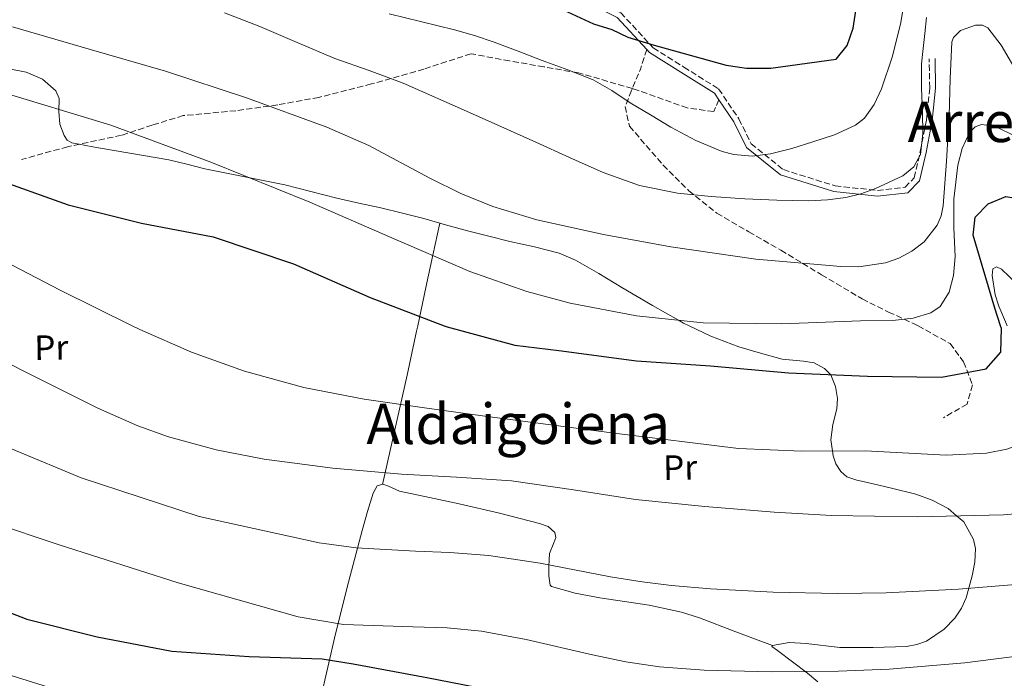
# Model space of a CAD drawing. Units: metres. Extents: x 644436 to 647885, y 4755401 to 4757785.
# Drawn here: x 645213 to 645494, y 4756067 to 4756255 of the extents above; entities that cross this region are included whole.
import ezdxf
from ezdxf.enums import TextEntityAlignment as Align

# ---------------------------------------------------------------- set-up
doc = ezdxf.new("R2010")
doc.units = ezdxf.units.M
doc.header["$MEASUREMENT"] = 0
doc.linetypes.add('DGN Style 3', pattern=[2.435890702152634, 1.739921930109024, -0.6959687720436097])
for name, color, linetype, lineweight in [('Camino', 7, 'DGN Style 3', 0), ('Curva de nivel directora', 30, 'Continuous', 30), ('Curva de nivel intermedia', 30, 'Continuous', 0), ('Etiqueta de uso rústico', 92, 'Continuous', 0), ('Línea de cambio de uso (parcela vista)', 92, 'Continuous', 0), ('Margen derecho', 7, 'Continuous', 0), ('Senda', 7, 'DGN Style 3', 0), ('Texto de rotulación de espacio menor sin especificar', 7, 'Continuous', 0), ('Texto de Área (paraje) menor', 7, 'Continuous', 0)]:
    doc.layers.add(name, color=color, linetype=linetype, lineweight=lineweight)
doc.styles.add('Style-Arial', font='arial.ttf')

msp = doc.modelspace()

# ---------------------------------------------------------------- linework, layer by layer
at = {"layer": 'Camino', "color": 7, "linetype": 'DGN Style 3', "lineweight": 0}
msp.add_polyline3d([(645352.8000000009, 4756273.730000001, 951.050000000003), (645354.6099999992, 4756272.960000001, 950.6300000000047), (645363.3799999978, 4756267.86, 950.850000000006), (645372.1199999995, 4756262.730000001, 951.0099999999949), (645384.2899999978, 4756256.540000001, 950.4799999999962), (645393.5100000004, 4756246.529999999, 949.6499999999943), (645402.2699999999, 4756241.040000002, 948.7500000000002), (645412.1799999984, 4756234.810000001, 948.0700000000071), (645417.980000001, 4756226.25, 946.1100000000006), (645421.4999999992, 4756219.16, 945.2100000000065), (645430.6700000024, 4756211.790000003, 943.6999999999974), (645445.4400000002, 4756207.15, 941.8200000000071), (645457.5199999991, 4756205.86, 940.6900000000024), (645465.4099999992, 4756206.760000002, 940.0099999999949), (645467.9999999999, 4756209.440000001, 939.2599999999949), (645469.75, 4756217.000000001, 938.6499999999943), (645471.519999998, 4756226.030000002, 937.4499999999971), (645472.4400000012, 4756235.130000004, 936.5399999999935), (645472.2899999992, 4756243.420000001, 936.2400000000052)], dxfattribs=at)
at = {"layer": 'Curva de nivel directora', "color": 30, "linetype": 'Continuous', "lineweight": 30, "flags": 128}
for points, elevation in [([(645356.6900000002, 4756262.600000001), (645376.5099999994, 4756253.369999999), (645381.6999999996, 4756251.78), (645386.2900000005, 4756249.59), (645393.7599999984, 4756247.33), (645414.36, 4756241.580000001), (645420.129999999, 4756240.720000001), (645427.0800000004, 4756240.730000001), (645445.7300000007, 4756243.34), (645448.9000000004, 4756247.230000001), (645450.6100000001, 4756252.170000001), (645451.5800000002, 4756258.300000003)], 950.0000000000002), ([(645204.0899999999, 4756209.780000002), (645226.5299999987, 4756201.79), (645247.4799999992, 4756196.530000002), (645267.9299999988, 4756192.580000001), (645290.8399999995, 4756184.960000002), (645312.6999999996, 4756175.280000002), (645333.8562272065, 4756167.229655921)], 925.0000000333832), ([(645492.6509534509, 4756167.229655921), (645490.9899999987, 4756172.230000002), (645484.8699999988, 4756193.090000001), (645485.3699999994, 4756198.260000001), (645489.1400000001, 4756202.040000001), (645494.1400000004, 4756204.170000001), (645499.9099999993, 4756203.189999999), (645504.7399999995, 4756201.119999999), (645509.1200000005, 4756197.36), (645512.4399999997, 4756192.869999999), (645517.6799999991, 4756187.690000001), (645523.5099999984, 4756183.590000002), (645542.5399999986, 4756171.710000001), (645550.3227774316, 4756167.229655921)], 925), ([(645333.8562272065, 4756167.229655921), (645334.6699999992, 4756166.920000002), (645354.0599999992, 4756161.750000002), (645366.5499999995, 4756160.180000001), (645388.7800000005, 4756157.220000001), (645409.9000000008, 4756155.800000002), (645432.1099999995, 4756153.800000001), (645454.6600000003, 4756152.880000002), (645475.7600000004, 4756152.54), (645488.5399999989, 4756154.920000001), (645492.7700000001, 4756159.670000001), (645492.8899999986, 4756166.51), (645492.6509534509, 4756167.229655921)], 924.9999999697948), ([(645193.4900000006, 4756091.680000001), (645214.7299999993, 4756083.550000002), (645234.8399999992, 4756078.52), (645256.1200000005, 4756074.460000001), (645278.1999999996, 4756072.940000001), (645299.0699999994, 4756072.230000001), (645307.8499999992, 4756070.830000001), (645328.889999999, 4756066.890000001), (645349.9399999998, 4756062.830000001)], 900.0000000000002)]:
    msp.add_lwpolyline(points, dxfattribs=dict(at, elevation=elevation))
at = {"layer": 'Curva de nivel intermedia', "color": 30, "linetype": 'Continuous', "lineweight": 0, "flags": 128}
for points, elevation in [([(645318.1300000009, 4756256.279999999), (645327.4500000017, 4756253.960000002), (645336.7900000003, 4756251.699999999), (645342.49, 4756250.060000001), (645348.1200000005, 4756248.179999999), (645355.0000000002, 4756245.550000001), (645361.8700000013, 4756242.910000001), (645369.130000001, 4756240.230000001), (645376.3600000018, 4756237.42), (645381.7300000008, 4756234.359999999), (645386.9000000008, 4756230.890000001), (645392.7100000001, 4756227.390000001), (645398.5300000004, 4756223.909999999), (645405.6500000019, 4756220.109999999), (645413.1600000019, 4756216.980000001), (645416.5400000014, 4756216.06), (645421.7899999997, 4756215.65), (645426.9500000008, 4756216.27), (645433.0599999995, 4756217.83), (645439.1200000013, 4756219.720000001), (645445.2900000004, 4756221.739999999), (645451.2600000006, 4756224.49), (645453.7999999998, 4756226.5), (645456.6299999994, 4756230.380000001), (645458.63, 4756234.810000001), (645461.7800000015, 4756244.189999999), (645464.1599999998, 4756253.73), (645465.6799999997, 4756263.159999999)], 945.0000000000002), ([(645271.1400000007, 4756256.480000001), (645281.2500000005, 4756252.609999999), (645291.9500000003, 4756248.05), (645302.6400000012, 4756243.53), (645312.4400000002, 4756240.07), (645322.160000001, 4756236.440000001), (645341.1100000008, 4756228.09), (645360.0200000005, 4756219.630000002), (645369.6100000016, 4756215.289999999), (645379.2000000007, 4756210.949999998), (645389.600000001, 4756207.279999999), (645400.4400000015, 4756205.119999998), (645410.0599999995, 4756204.100000001), (645419.7100000011, 4756203.470000001), (645428.8200000017, 4756203.09), (645437.920000001, 4756202.930000001), (645443.2300000018, 4756203.21), (645448.5200000004, 4756203.88), (645452.7800000005, 4756204.890000001), (645456.9300000012, 4756206.449999998), (645464.77, 4756210.039999999), (645467.9500000007, 4756212.600000001), (645469.8300000004, 4756216.07), (645470.480000001, 4756222.079999999), (645470.3400000001, 4756228.099999999), (645470.0700000018, 4756235.05), (645470.0899999997, 4756241.999999999), (645470.5500000003, 4756246.330000001), (645471.0900000011, 4756250.649999999), (645471.5000000001, 4756255.220000001)], 940), ([(645210.7000000015, 4756252.529999998), (645232.5000000012, 4756246.199999999), (645254.3099999998, 4756239.890000002), (645277.4700000008, 4756232.26), (645300.3900000004, 4756223.930000001), (645312.3700000009, 4756218.640000002), (645329.7800000008, 4756209.37), (645338.6100000021, 4756204.98), (645347.7800000006, 4756201.279999998), (645360.280000002, 4756197.51), (645379.3000000013, 4756193.25), (645398.5599999995, 4756189.720000001), (645422.8100000012, 4756186.220000001), (645447.0899999997, 4756184.11), (645452.2199999995, 4756184.019999999), (645459.8400000016, 4756185.17), (645463.6200000012, 4756186.529999998), (645467.3800000007, 4756188.550000001), (645470.8200000006, 4756191.17), (645474.5600000002, 4756195.9), (645475.6900000012, 4756198.569999999), (645476.260000001, 4756201.42), (645477.2500000013, 4756214.249999999), (645477.9599999998, 4756227.100000001), (645478.2600000015, 4756237.649999999), (645478.7900000013, 4756248.210000001), (645479.2400000006, 4756249.529999999), (645481.2200000009, 4756251.470000001), (645485.5199999993, 4756253.039999999), (645487.5399999998, 4756252.980000001), (645489.0199999996, 4756252.23), (645492.8399999995, 4756247.259999998), (645498.100000001, 4756238.34)], 935.0000000000002), ([(645205.9699999995, 4756234.41), (645238.7700000008, 4756224.509999999), (645267.2900000019, 4756213.909999999), (645295.4999999999, 4756202.51), (645318.2400000005, 4756192.599999999), (645341.16, 4756182.699999999), (645357.4099999998, 4756177.060000001), (645369.8300000007, 4756173.73), (645388.7200000002, 4756170.119999997), (645407.820000002, 4756168.07), (645430.2200000008, 4756167.769999999), (645452.6399999997, 4756168.630000001), (645462.7100000014, 4756168.819999999), (645467.7300000016, 4756169.409999999), (645472.7300000017, 4756170.909999999), (645475.3899999994, 4756172.720000001), (645477.9599999998, 4756176.83), (645479.2600000007, 4756181.57), (645479.690000002, 4756187.009999999), (645479.3400000011, 4756195.21), (645479.3500000001, 4756203.390000001), (645480.49, 4756213.109999999), (645481.7100000004, 4756217.850000001), (645483.8000000003, 4756222.41), (645485.4000000008, 4756224.039999999), (645487.2200000002, 4756224.640000001), (645491.0300000012, 4756224.199999998), (645497.2200000006, 4756221.189999999)], 930), ([(645201.7400000006, 4756189.060000001), (645224.2700000012, 4756177.440000001), (645244.790080889, 4756167.229655921)], 920.0000000000005), ([(645136.2542566741, 4756167.229655921), (645141.2200000009, 4756164.259999999), (645150.3400000003, 4756158.800000001), (645159.9900000019, 4756154.02), (645176.3700000013, 4756146.430000001), (645193.0999999995, 4756139.279999999), (645211.4700000003, 4756131.63), (645230.2900000006, 4756123.91), (645263.9500000002, 4756112.800000001), (645298.2200000001, 4756105.329999999), (645308.7099999997, 4756103.9), (645325.6700000003, 4756102.990000002), (645335.4400000002, 4756102.579999999), (645346.6000000006, 4756101.720000001), (645361.27, 4756099.49), (645381.3399999996, 4756095.670000001), (645390.3800000009, 4756094.2), (645398.7100000015, 4756093.140000001), (645409.8899999997, 4756092.189999999), (645427.7500000009, 4756091.289999999), (645446.1200000019, 4756090.909999999), (645459.98, 4756091.089999998)], 910.0000000000002), ([(645244.790080889, 4756167.229655921), (645246.9800000007, 4756166.139999999), (645261.7100000007, 4756159.670000001), (645276.9200000009, 4756154.330000001), (645293.8200000012, 4756149.63), (645310.9800000007, 4756146.3), (645328.9400000003, 4756143.749999999), (645346.9100000011, 4756141.310000001), (645382.3700000001, 4756136.61), (645417.9100000017, 4756132.27), (645435.9400000006, 4756131.469999999), (645454.0000000009, 4756131.59), (645477.1200000016, 4756130.289999999), (645488.6700000009, 4756130.869999998), (645494.450000001, 4756132.07), (645500.2200000001, 4756134.100000001), (645503.8400000011, 4756136.59), (645505.9000000019, 4756139.220000001), (645507.7200000013, 4756143.82), (645507.7500000005, 4756148.49), (645505.2200000001, 4756159.539999999), (645503.3672387, 4756167.229655921)], 920.000000000001), ([(645501.0700000017, 4756113.980000001), (645493.53, 4756113.330000001), (645468.9600000011, 4756112.75), (645444.4000000008, 4756113.109999999), (645428.0700000006, 4756114.079999999), (645408.2500000012, 4756115.689999999), (645388.4499999997, 4756117.689999999), (645370.7900000019, 4756120.449999999), (645353.1200000005, 4756123.05), (645337.4100000017, 4756124.07), (645321.6800000004, 4756124.890000001), (645302.0700000012, 4756126.659999999), (645282.5300000012, 4756129.220000001), (645268.7500000015, 4756131.880000001), (645255.2300000007, 4756135.600000001), (645246.4199999997, 4756138.710000001), (645235.0400000003, 4756143.720000001), (645215.4400000002, 4756153.550000001), (645195.8600000021, 4756163.390000001)], 915), ([(645204.5500000003, 4756111.199999998), (645223.9900000019, 4756104.789999999), (645257.9300000009, 4756093.949999999), (645292.2000000007, 4756084.189999999), (645305.12, 4756082.069999999), (645324.87, 4756081.34), (645334.7500000017, 4756081.029999998), (645344.5300000008, 4756080.09), (645357.2199999997, 4756077.730000001), (645376.1600000008, 4756073.34), (645385.6800000004, 4756071.390000001), (645395.2900000017, 4756069.970000001), (645408.0400000011, 4756068.96), (645427.2100000001, 4756068.509999999), (645446.3800000012, 4756068.73), (645460.8200000004, 4756069.289999999), (645482.4500000003, 4756071.130000001), (645504.0600000002, 4756073.83)], 905), ([(645459.98, 4756091.089999998), (645480.6599999999, 4756092.060000001), (645501.5600000012, 4756093.819999999)], 910.0000000000002), ([(645203.1300000009, 4756069.640000001), (645223.6699999999, 4756063.31)], 895.0000000000002)]:
    msp.add_lwpolyline(points, dxfattribs=dict(at, elevation=elevation))
at = {"layer": 'Línea de cambio de uso (parcela vista)', "color": 92, "linetype": 'Continuous', "lineweight": 0, "extrusion": (-0.9642092440957797, 0.1544411977651714, 0.2155190247590787), "elevation": 112517.4204111991, "flags": 128}
msp.add_lwpolyline([(-4798398.694950019, -23880.74199489827), (-4798389.316944638, -23883.24006943669), (-4798379.944462369, -23885.73790046994), (-4798368.76393538, -23888.36381029198)], dxfattribs=at)
at = {"layer": 'Línea de cambio de uso (parcela vista)', "color": 92, "linetype": 'Continuous', "lineweight": 0, "extrusion": (-0.05351609232202082, -0.2387641428611345, 0.9696018316537818), "elevation": -1169243.034151049, "flags": 128}
msp.add_lwpolyline([(-410525.6141361522, 4637046.473703424), (-410525.6141361522, 4637046.467573172)], dxfattribs=at)
at = {"layer": 'Línea de cambio de uso (parcela vista)', "color": 92, "linetype": 'Continuous', "lineweight": 0}
for points in [[(645209.2100000001, 4756240.67, 930.3600000000006), (645214.5599999997, 4756239.57, 930.1300000000047), (645219.2100000001, 4756237.630000001, 929.5099999999949), (645223.0700000003, 4756234.279999999, 928.75), (645223.9600000001, 4756232.09, 928.6100000000006), (645223.8399999999, 4756228.34, 928.6000000000058), (645224.1399999997, 4756224.720000001, 928.4799999999959), (645225.3799999999, 4756221.539999999, 927.4900000000052), (645226.2800000003, 4756220.220000001, 926.9199999999984), (645227.5999999996, 4756219.480000001, 926.7200000000012), (645233.6299999999, 4756218.279999999, 927.0800000000017), (645239.6799999997, 4756217.230000001, 927.4499999999971), (645247.4800000006, 4756215.91, 927.8699999999953), (645255.2599999999, 4756214.539999999, 928.2599999999949), (645260.4000000004, 4756213.310000001, 928.25), (645265.5300000003, 4756212, 928.2899999999937), (645276.9600000001, 4756209.779999999, 929.2299999999959), (645288.3899999997, 4756207.49, 930.2400000000052), (645295.7999999998, 4756205.550000001, 930.7899999999937), (645303.2100000001, 4756203.609999999, 931.2700000000042), (645309.5199999996, 4756202.24, 931.4799999999959), (645315.8099999997, 4756200.859999999, 931.3800000000047), (645321.9299999997, 4756199.4, 930.7700000000042), (645328.0300000003, 4756197.84, 930.1900000000023), (645332.6687000003, 4756196.5242, 930.093399999998)], [(645332.6687000003, 4756196.5242, 930.093399999998), (645334.2699999996, 4756196.07, 930.0599999999978), (645340.5199999996, 4756194.310000001, 930), (645346.5599999997, 4756192.789999999, 929.9900000000052), (645352.6100000005, 4756191.289999999, 929.9700000000012), (645359.6500000004, 4756189.74, 929.8500000000058), (645366.6500000004, 4756187.92, 929.6499999999943), (645371.3799999999, 4756185.960000001, 929.4600000000064), (645378.0199999996, 4756182.140000001, 929.0599999999978), (645384.5599999997, 4756178.140000001, 928.4499999999971), (645393.3600000005, 4756173.039999999, 927.3600000000006), (645400.7100000001, 4756168.83, 930), (645402.2100000001, 4756167.970000001, 930.4900000000052), (645403.7527000001, 4756167.229699999, 930.7140999999974)], [(645494.5608999999, 4756167.229699999, 924.9861999999995), (645494.3200000003, 4756167.67, 925.0700000000071), (645492.2100000001, 4756172.82, 925.5700000000071), (645491.1600000003, 4756176.08, 925.6300000000047), (645490.2199999997, 4756181.609999999, 925.279999999999), (645490.4699999997, 4756183.49, 925.0099999999949), (645491.4900000002, 4756184.060000001, 924.800000000003), (645492.8799999999, 4756183.369999999, 924.4600000000064), (645495.0999999996, 4756181.279999999, 923.6000000000058), (645497.4000000004, 4756179.119999999, 922.3899999999995), (645500.9500000002, 4756176.57, 920), (645502.7100000001, 4756175.300000001, 918.5599999999978), (645507.8899999997, 4756171.279999999, 914.2200000000012), (645512.1054999996, 4756167.229699999, 913.7795000000042)], [(645326.3129000004, 4756167.229699999, 922.6658000000025), (645325.9900000002, 4756165.710000001, 922.3099999999978), (645323.2699999996, 4756153.109999999, 920.1300000000047), (645319.7599999999, 4756137.560000001, 917.8800000000047), (645316.25, 4756122.01, 915.6300000000047)], [(645403.7527000001, 4756167.229699999, 930.7140999999974), (645409.9199999999, 4756164.27, 931.6100000000006), (645417.9900000002, 4756161.27, 931.0899999999965), (645424.1699999999, 4756159.42, 929.9900000000052), (645430.3499999996, 4756157.730000001, 928.5399999999937), (645436.4000000004, 4756157.130000001, 927.050000000003), (645439.4199999999, 4756156.630000001, 926.300000000003), (645442.4299999997, 4756155.100000001, 925.5200000000042), (645444.1500000004, 4756153.310000001, 925), (645444.2199999997, 4756153.230000001, 924.9799999999959), (645445.5899999999, 4756149.92, 924.2200000000012), (645446.0800000001, 4756146.5, 923.429999999993), (645445.9100000003, 4756143.539999999, 922.7200000000012), (645444.7699999996, 4756139.109999999, 921.6399999999995), (645444.2199999997, 4756134.689999999, 920.6399999999995), (645444.6600000003, 4756131.529999999, 920), (645444.8499999996, 4756130.15, 919.75), (645445.6699999999, 4756127.890000001, 919.3999999999943), (645447.0999999996, 4756125.680000001, 919.1199999999953), (645448.8200000003, 4756124.17, 918.929999999993), (645451.6299999999, 4756123.180000001, 918.7599999999949), (645454.6600000003, 4756122.58, 918.6399999999995), (645461.5700000003, 4756120.91, 918.3899999999995), (645468.4400000004, 4756119.199999999, 917.9199999999984), (645473.1699999999, 4756117.49, 917.2400000000052), (645477.7000000002, 4756115.09, 916.0599999999978), (645480.1100000005, 4756113.01, 915), (645482.1299999999, 4756111.279999999, 913.9799999999959), (645484.9800000006, 4756106.289999999, 911.779999999999), (645485.5, 4756103.75, 910.7899999999937), (645485.3200000003, 4756099.810000001, 910.8200000000071), (645484.5199999996, 4756095.930000001, 910.7200000000012), (645482.8399999999, 4756089.680000001, 909.6300000000047), (645481.5300000003, 4756086.689999999, 909.029999999999), (645479.5599999997, 4756083.800000001, 908.7100000000064), (645476.5499999998, 4756080.689999999, 908.6000000000058), (645471.5099999999, 4756077.289999999, 908.429999999993), (645468.75, 4756076.279999999, 908.3399999999965), (645465.8499999996, 4756075.789999999, 908.25)], [(645427.54, 4756076.01, 905.6199999999953), (645417.1100000005, 4756079.970000001, 906.9400000000023), (645406.6900000004, 4756083.930000001, 908.25), (645401.5999999996, 4756085.58, 908.6699999999984), (645392.3899999997, 4756087.550000001, 908.6399999999995), (645378.29, 4756089.680000001, 908.1000000000058), (645371.29, 4756091, 908.2299999999959), (645364.4600000001, 4756092.880000001, 909.0099999999949), (645364.0700000003, 4756093.26, 909.3399999999965), (645363.7400000002, 4756095.91, 910.1399999999995), (645363.7100000001, 4756098.560000001, 910.9400000000023), (645363.79, 4756100.439999999, 911.5099999999949), (645363.9100000003, 4756102.32, 912.0800000000017), (645365.1399999997, 4756105.310000001, 912.6000000000058), (645365.7000000002, 4756106.810000001, 912.679999999993), (645365.4800000006, 4756108.300000001, 912.7299999999959), (645363.5499999998, 4756110, 912.7400000000052), (645361.04, 4756110.810000001, 912.779999999999), (645349.6200000001, 4756113.789999999, 913.6300000000047), (645338.1600000003, 4756116.480000001, 914.5200000000042), (645329.6500000004, 4756118.279999999, 915.1199999999953), (645321.1399999997, 4756120.060000001, 915.4100000000036), (645317.9299999997, 4756121.529999999, 915.2100000000064), (645316.3399999999, 4756122.029999999, 915.0399999999937), (645314.7699999996, 4756121.630000001, 914.8699999999953), (645313.6399999997, 4756119.539999999, 914.6000000000058), (645312.0099999999, 4756114.279999999, 912.4199999999984), (645310.4699999997, 4756108.869999999, 909.929999999993), (645306.5300000003, 4756094.140000001, 906.050000000003), (645302.8399999999, 4756079.359999999, 902.0399999999937), (645298.5099999999, 4756060.369999999, 896.3500000000058)], [(645427.54, 4756076.01, 906.3500000000058), (645427.3300000001, 4756075.74, 906.1100000000006), (645428.9800000006, 4756074.619999999, 904.8899999999995), (645433.25, 4756071.4, 903.5700000000071), (645437.5099999999, 4756068.17, 902.4199999999984), (645440.4900000002, 4756065.630000001, 901.6499999999943)], [(645465.8499999996, 4756075.789999999, 908.25), (645456.3399999999, 4756075.449999999, 907.9700000000012), (645446.8300000001, 4756075.449999999, 907.679999999993), (645437.1399999997, 4756076.59, 907.2299999999959), (645432.3099999997, 4756076.880000001, 906.8600000000006), (645427.54, 4756076.01, 906.3500000000058)]]:
    msp.add_polyline3d(points, dxfattribs=at)
at = {"layer": 'Margen derecho', "color": 7, "linetype": 'Continuous', "lineweight": 0}
for points in [[(645291.0300000017, 4756282.810000001, 950.9299999999934), (645318.6999999987, 4756277.460000002, 951.1600000000036), (645329.479999999, 4756276.140000002, 951.3800000000047), (645338.5499999993, 4756275.210000002, 951.800000000003), (645347.3599999984, 4756274.230000001, 952.2100000000065), (645353.8700000015, 4756271.480000001, 950.6300000000047), (645362.5399999997, 4756266.420000001, 950.850000000006), (645371.3299999982, 4756261.270000001, 951.0099999999949), (645383.2699999987, 4756255.2, 950.4799999999962), (645391.6700000007, 4756246.08, 949.7200000000012)], [(645391.6700000007, 4756246.08, 949.7200000000012), (645392.4400000018, 4756245.250000001, 949.6499999999943), (645401.3899999993, 4756239.630000002, 948.7500000000002), (645411.0000000005, 4756233.59, 948.0700000000071), (645412.2800000012, 4756231.699999999, 947.6199999999953)], [(645412.2800000012, 4756231.699999999, 947.6199999999953), (645416.5399999993, 4756225.410000003, 946.1100000000006), (645420.1700000014, 4756218.090000002, 945.2100000000065), (645429.8699999999, 4756210.300000002, 943.6999999999974), (645445.1000000006, 4756205.520000001, 941.8200000000071), (645457.5199999991, 4756204.190000001, 940.6900000000024), (645466.1900000017, 4756205.17, 940.0099999999949), (645469.5199999998, 4756208.620000001, 939.2599999999949), (645471.3799999994, 4756216.660000001, 938.6499999999943), (645473.170000002, 4756225.790000002, 937.4499999999971), (645474.1000000018, 4756235.070000002, 936.5399999999935), (645473.9499999976, 4756243.449999999, 936.2400000000052)]]:
    msp.add_polyline3d(points, dxfattribs=at)
at = {"layer": 'Senda', "color": 7, "linetype": 'DGN Style 3', "lineweight": 0, "extrusion": (0.7430562392691279, -0.4305470480193246, 0.5123442833925894), "elevation": -1567738.818618838, "flags": 128}
msp.add_lwpolyline([(4438889.081663156, 936411.6618646279), (4438883.289222738, 936409.2165356164), (4438877.41325444, 936407.714404938)], dxfattribs=at)
at = {"layer": 'Senda', "color": 7, "linetype": 'DGN Style 3', "lineweight": 0}
for points in [[(645387.5699999991, 4756234.970000002, 946.3300000000019), (645372.1599999998, 4756239.37, 946.1900000000024), (645362.3399999985, 4756241.12, 945.3999999999943), (645352.5100000004, 4756242.790000002, 944.600000000006), (645341.5500000013, 4756244.850000001, 943.779999999999), (645328.0700000008, 4756240.470000003, 942.5700000000071), (645313.0899999985, 4756236.230000002, 939.929999999993), (645298.0799999969, 4756232.400000001, 936.8500000000058), (645286.3400000001, 4756230.270000001, 934.8800000000049), (645274.4099999988, 4756228.59, 933.300000000003), (645259.3700000005, 4756227.190000001, 932.3300000000017), (645250.5300000003, 4756224.5, 931.5200000000042), (645241.7600000015, 4756221.600000001, 930.6699999999984), (645226.379999999, 4756218.310000001, 928.7100000000064), (645213.2600000007, 4756214.689999999, 924.4900000000052)], [(645387.5699999991, 4756234.970000002, 946.3300000000019), (645387.3199999988, 4756234.37, 946.1900000000024), (645385.5199999994, 4756229.820000002, 945.5099999999949), (645386.7499999988, 4756224.190000001, 944.4499999999971), (645396.3700000013, 4756213.060000002, 942.2700000000042), (645403.6800000003, 4756205.76, 940.6399999999995), (645411.6799999999, 4756199.390000002, 939.029999999999), (645420.7999999997, 4756194.060000001, 937.4600000000064), (645429.9499999981, 4756188.790000003, 935.9400000000023), (645441.550000001, 4756181.790000002, 934.0599999999978), (645453.1700000018, 4756174.890000002, 932.25), (645460.6999999997, 4756171.15, 931.6100000000008), (645468.3700000009, 4756167.630000002, 930.6699999999984), (645469.0938396656, 4756167.229655921, 930.4270123673616)], [(645412.2800000012, 4756231.699999999, 947.6199999999953), (645410.7800000014, 4756228.380000002, 947.2400000000055), (645403.230000001, 4756229.380000001, 947.2400000000055), (645387.5699999991, 4756234.970000002, 946.3300000000019)], [(645469.0938396656, 4756167.229655921, 930.4270123673616), (645478.2600000015, 4756162.16, 927.350000000006), (645482.1199999995, 4756156.95, 925.2400000000052), (645484.6299999973, 4756150.400000001, 923.9400000000024), (645483.0899999996, 4756144.910000003, 923.4400000000023), (645476.3799999995, 4756141.029999999, 923.2899999999937)]]:
    msp.add_polyline3d(points, dxfattribs=at)

# ---------------------------------------------------------------- texts
at = {"layer": 'Etiqueta de uso rústico', "color": 92, "linetype": 'Continuous', "lineweight": 0, "style": 'Style-Arial'}
for p in [(645221.7317734784, 4756161.034707126, 916.6000000000058), (645401.2117734789, 4756126.824707127, 917.8200000000071)]:
    msp.add_text('Pr', height=7.000000000000002, rotation=1.02328, dxfattribs=at).set_placement(p, align=Align.MIDDLE_CENTER)
at = {"layer": 'Texto de rotulación de espacio menor sin especificar', "color": 7, "linetype": 'Continuous', "lineweight": 0, "style": 'Style-Arial'}
msp.add_text('Arretxegurutzealdea', height=11.5, dxfattribs=at).set_placement((645540.8341352118, 4756225.390010002, 932.7599999999949), align=Align.MIDDLE_CENTER)
at = {"layer": 'Texto de Área (paraje) menor', "color": 7, "linetype": 'Continuous', "lineweight": 0, "style": 'Style-Arial'}
msp.add_text('Aldaigoiena', height=11.5, dxfattribs=at).set_placement((645354.9878535522, 4756139.28001, 918.9799999999959), align=Align.MIDDLE_CENTER)

doc.saveas('drawing.dxf')
